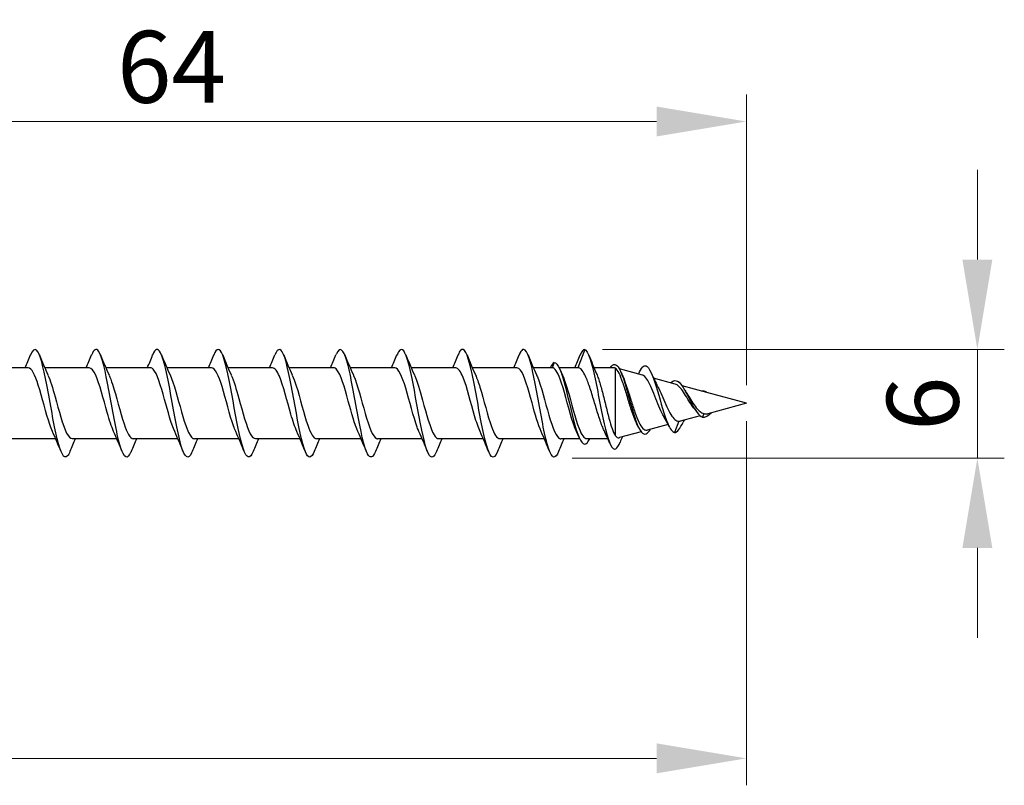
# Model space of a CAD drawing. Units: millimetres. Extents: x 1768 to 2364, y 1264 to 1638.
# Drawn here: x 2060 to 2114, y 1479 to 1521 of the extents above; entities that cross this region are included whole.
import ezdxf

# ---------------------------------------------------------------- set-up
doc = ezdxf.new("R2010")
doc.units = ezdxf.units.MM
doc.layers.add('Dimensions', color=1, linetype='Continuous', lineweight=20)
doc.layers.add('Part', color=7, linetype='Continuous', lineweight=25)
doc.styles.add('EU_style', font='arial.ttf')
doc.dimstyles.new('Dim_2D', dxfattribs={"dimtxt": 4, "dimasz": 5, "dimexe": 1.5, "dimexo": 1, "dimgap": 1, "dimtad": 1, "dimdec": 1, "dimdsep": 46, "dimtxsty": 'EU_style', "dimcen": 2.5, "dimclrd": 256, "dimclre": 256, "dimclrt": 256, "dimadec": 0, "dimazin": 0, "dimtfac": 1, "dimtdec": 1, "dimtmove": 0, "dimatfit": 3, "dimfxl": 0, "dimtolj": 1, "dimtzin": 0, "dimlwd": -1, "dimlwe": -1, "dimarcsym": 0})

# ---------------------------------------------------------------- blocks, each defined once
blk = doc.blocks.new('*D6')
at = {"layer": 'Defpoints', "color": 0}
for p in [(2100.001, 1500), (1900.001, 1494), (2100.001, 1480.235)]:
    blk.add_point(p, dxfattribs=at)
at = {"layer": 'Dimensions'}
for p, q in [((2100.001, 1499), (2100.001, 1478.735)), ((1900.001, 1493), (1900.001, 1478.735)), ((1905.001, 1480.235), (2095.001, 1480.235))]:
    blk.add_line(p, q, dxfattribs=at)
for points in [[(1905.001, 1481.068), (1905.001, 1479.401), (1900.001, 1480.235)], [(2095.001, 1481.068), (2095.001, 1479.401), (2100.001, 1480.235)]]:
    blk.add_solid(points, dxfattribs=at)
at = {"layer": 'Dimensions', "insert": (2000.001, 1483.277), "char_height": 4, "attachment_point": 5, "style": 'EU_style'}
blk.add_mtext('\\A1;200', dxfattribs=at)
blk = doc.blocks.new('*D7')
at = {"layer": 'Defpoints', "color": 0}
for p in [(2036.001, 1515.685), (2036.001, 1502.15), (2100.001, 1500)]:
    blk.add_point(p, dxfattribs=at)
at = {"layer": 'Dimensions'}
for p, q in [((2036.001, 1503.15), (2036.001, 1517.185)), ((2100.001, 1501), (2100.001, 1517.185)), ((2095.001, 1515.685), (2041.001, 1515.685))]:
    blk.add_line(p, q, dxfattribs=at)
for points in [[(2041.001, 1516.518), (2041.001, 1514.851), (2036.001, 1515.685)], [(2095.001, 1516.518), (2095.001, 1514.851), (2100.001, 1515.685)]]:
    blk.add_solid(points, dxfattribs=at)
at = {"layer": 'Dimensions', "insert": (2068.001, 1518.727), "char_height": 4, "attachment_point": 5, "style": 'EU_style'}
blk.add_mtext('\\A1;64', dxfattribs=at)
blk = doc.blocks.new('*D8')
at = {"layer": 'Defpoints', "color": 0}
for p in [(2091.001, 1503), (2089.302, 1496.951), (2112.859, 1496.951)]:
    blk.add_point(p, dxfattribs=at)
at = {"layer": 'Dimensions'}
for p, q in [((2112.859, 1508), (2112.859, 1513)), ((2092.001, 1503), (2114.359, 1503)), ((2112.859, 1503), (2112.859, 1496.951)), ((2090.302, 1496.951), (2114.359, 1496.951)), ((2112.859, 1491.951), (2112.859, 1486.951))]:
    blk.add_line(p, q, dxfattribs=at)
for points in [[(2112.026, 1508), (2113.693, 1508), (2112.859, 1503)], [(2112.026, 1491.951), (2113.693, 1491.951), (2112.859, 1496.951)]]:
    blk.add_solid(points, dxfattribs=at)
at = {"layer": 'Dimensions', "insert": (2109.817, 1499.976), "char_height": 4, "attachment_point": 5, "rotation": 90, "style": 'EU_style'}
blk.add_mtext('\\A1;6', dxfattribs=at)

msp = doc.modelspace()

# ---------------------------------------------------------------- linework, layer by layer
at = {"layer": 'Part'}
for p, q in [((2091.001, 1503), (2090.627, 1501.975)), ((2060.027, 1501.975), (2057.547, 1501.975)), ((2063.427, 1501.975), (2060.947, 1501.975)), ((2066.827, 1501.975), (2064.347, 1501.975)), ((2070.227, 1501.975), (2067.747, 1501.975)), ((2073.627, 1501.975), (2071.147, 1501.975)), ((2077.027, 1501.975), (2074.547, 1501.975)), ((2080.427, 1501.975), (2077.947, 1501.975)), ((2083.827, 1501.975), (2081.347, 1501.975)), ((2087.227, 1501.975), (2084.747, 1501.975)), ((2089.191, 1501.975), (2088.147, 1501.975)), ((2089.301, 1502.275), (2089.191, 1501.975)), ((2090.627, 1501.975), (2089.582, 1501.975)), ((2092.63, 1501.975), (2091.518, 1501.975)), ((2092.701, 1501.961), (2092.701, 1498.2)), ((2094.21, 1501.567), (2092.934, 1501.912)), ((2096.034, 1501.073), (2094.84, 1501.396)), ((2097.799, 1500.596), (2096.424, 1500.968)), ((2097.751, 1500.647), (2097.738, 1500.612)), ((2100.001, 1500), (2097.807, 1500.593)), ((2100.001, 1500), (2097.853, 1499.419)), ((2097.428, 1499.304), (2096.322, 1499.005)), ((2097.634, 1499.427), (2097.551, 1499.223)), ((2095.646, 1498.822), (2094.48, 1498.506)), ((2096.234, 1498.998), (2096.001, 1498.368)), ((2061.554, 1498.025), (2059.074, 1498.025)), ((2064.954, 1498.025), (2062.474, 1498.025)), ((2068.354, 1498.025), (2065.874, 1498.025)), ((2071.754, 1498.025), (2069.274, 1498.025)), ((2075.154, 1498.025), (2072.674, 1498.025)), ((2078.554, 1498.025), (2076.074, 1498.025)), ((2081.954, 1498.025), (2079.474, 1498.025)), ((2085.354, 1498.025), (2082.874, 1498.025)), ((2088.754, 1498.025), (2086.274, 1498.025)), ((2090.72, 1498.025), (2089.674, 1498.025)), ((2092.289, 1498.025), (2091.11, 1498.025)), ((2094.144, 1498.416), (2092.93, 1498.087))]:
    msp.add_line(p, q, dxfattribs=at)
for points, knots in [([(2062.35, 1497.316), (2062.304, 1497.203), (2062.259, 1497.118), (2062.214, 1497.066), (2062.022, 1496.844), (2061.83, 1497.227), (2061.638, 1498.03), (2061.446, 1498.832), (2061.254, 1500.021), (2061.063, 1501.022), (2060.871, 1502.022), (2060.679, 1502.793), (2060.487, 1502.962), (2060.375, 1503.06), (2060.263, 1502.952), (2060.152, 1502.679)], [52.946971, 52.946971, 52.946971, 52.946971, 53.197448, 53.197448, 53.197448, 54.261396, 54.261396, 54.261396, 55.325345, 55.325345, 55.325345, 56.389294, 56.389294, 56.389294, 57.008771, 57.008771, 57.008771, 57.008771]), ([(2065.75, 1497.314), (2065.722, 1497.246), (2065.695, 1497.189), (2065.668, 1497.143), (2065.476, 1496.818), (2065.285, 1497.085), (2065.093, 1497.813), (2064.901, 1498.541), (2064.709, 1499.702), (2064.517, 1500.733), (2064.325, 1501.765), (2064.133, 1502.626), (2063.941, 1502.899), (2063.811, 1503.084), (2063.681, 1502.995), (2063.552, 1502.681)], [46.663786, 46.663786, 46.663786, 46.663786, 46.813754, 46.813754, 46.813754, 47.877703, 47.877703, 47.877703, 48.941652, 48.941652, 48.941652, 50.005601, 50.005601, 50.005601, 50.725586, 50.725586, 50.725586, 50.725586]), ([(2069.15, 1497.312), (2069.141, 1497.29), (2069.132, 1497.269), (2069.123, 1497.249), (2068.931, 1496.825), (2068.739, 1496.971), (2068.547, 1497.618), (2068.355, 1498.264), (2068.163, 1499.385), (2067.971, 1500.438), (2067.779, 1501.49), (2067.587, 1502.432), (2067.396, 1502.807), (2067.248, 1503.097), (2067.1, 1503.04), (2066.952, 1502.683)], [40.380601, 40.380601, 40.380601, 40.380601, 40.43006, 40.43006, 40.43006, 41.494009, 41.494009, 41.494009, 42.557958, 42.557958, 42.557958, 43.621907, 43.621907, 43.621907, 44.442401, 44.442401, 44.442401, 44.442401]), ([(2072.55, 1497.312), (2072.367, 1496.867), (2072.184, 1496.915), (2072.001, 1497.447), (2071.81, 1498.005), (2071.618, 1499.075), (2071.426, 1500.138), (2071.234, 1501.201), (2071.042, 1502.214), (2070.85, 1502.687), (2070.684, 1503.097), (2070.518, 1503.087), (2070.352, 1502.686)], [34.097416, 34.097416, 34.097416, 34.097416, 35.110315, 35.110315, 35.110315, 36.174264, 36.174264, 36.174264, 37.238213, 37.238213, 37.238213, 38.159216, 38.159216, 38.159216, 38.159216]), ([(2075.95, 1497.314), (2075.785, 1496.917), (2075.62, 1496.903), (2075.456, 1497.302), (2075.264, 1497.767), (2075.072, 1498.774), (2074.88, 1499.836), (2074.688, 1500.899), (2074.496, 1501.973), (2074.304, 1502.54), (2074.12, 1503.083), (2073.936, 1503.138), (2073.752, 1502.688)], [27.81423, 27.81423, 27.81423, 27.81423, 28.726622, 28.726622, 28.726622, 29.790571, 29.790571, 29.790571, 30.85452, 30.85452, 30.85452, 31.87603, 31.87603, 31.87603, 31.87603]), ([(2079.35, 1497.317), (2079.203, 1496.964), (2079.057, 1496.904), (2078.91, 1497.184), (2078.718, 1497.55), (2078.526, 1498.485), (2078.334, 1499.537), (2078.143, 1500.588), (2077.951, 1501.713), (2077.759, 1502.366), (2077.567, 1503.02), (2077.375, 1503.177), (2077.183, 1502.761), (2077.173, 1502.738), (2077.162, 1502.714), (2077.152, 1502.688)], [21.531045, 21.531045, 21.531045, 21.531045, 22.342928, 22.342928, 22.342928, 23.406877, 23.406877, 23.406877, 24.470826, 24.470826, 24.470826, 25.534775, 25.534775, 25.534775, 25.592845, 25.592845, 25.592845, 25.592845]), ([(2082.75, 1497.319), (2082.621, 1497.009), (2082.493, 1496.917), (2082.365, 1497.094), (2082.173, 1497.359), (2081.981, 1498.212), (2081.789, 1499.242), (2081.597, 1500.271), (2081.405, 1501.435), (2081.213, 1502.169), (2081.021, 1502.904), (2080.829, 1503.181), (2080.637, 1502.865), (2080.609, 1502.818), (2080.58, 1502.758), (2080.552, 1502.686)], [15.24786, 15.24786, 15.24786, 15.24786, 15.959234, 15.959234, 15.959234, 17.023183, 17.023183, 17.023183, 18.087132, 18.087132, 18.087132, 19.151081, 19.151081, 19.151081, 19.30966, 19.30966, 19.30966, 19.30966]), ([(2086.15, 1497.321), (2086.039, 1497.052), (2085.929, 1496.942), (2085.819, 1497.034), (2085.627, 1497.194), (2085.435, 1497.957), (2085.243, 1498.954), (2085.051, 1499.951), (2084.859, 1501.142), (2084.668, 1501.951), (2084.476, 1502.759), (2084.284, 1503.152), (2084.092, 1502.94), (2084.045, 1502.888), (2083.998, 1502.801), (2083.952, 1502.684)], [8.964674, 8.964674, 8.964674, 8.964674, 9.575541, 9.575541, 9.575541, 10.63949, 10.63949, 10.63949, 11.703438, 11.703438, 11.703438, 12.767387, 12.767387, 12.767387, 13.026474, 13.026474, 13.026474, 13.026474]), ([(2089.55, 1497.321), (2089.457, 1497.094), (2089.365, 1496.978), (2089.273, 1497.004), (2089.081, 1497.057), (2088.89, 1497.722), (2088.698, 1498.677), (2088.506, 1499.632), (2088.314, 1500.838), (2088.122, 1501.712), (2087.93, 1502.586), (2087.738, 1503.092), (2087.546, 1502.985), (2087.481, 1502.949), (2087.416, 1502.843), (2087.352, 1502.682)], [2.681489, 2.681489, 2.681489, 2.681489, 3.191847, 3.191847, 3.191847, 4.255796, 4.255796, 4.255796, 5.319745, 5.319745, 5.319745, 6.383694, 6.383694, 6.383694, 6.743289, 6.743289, 6.743289, 6.743289]), ([(2091.001, 1503), (2091.193, 1502.948), (2091.386, 1502.282), (2091.579, 1501.368), (2091.772, 1500.454), (2091.965, 1499.334), (2092.158, 1498.554), (2092.351, 1497.773), (2092.543, 1497.359), (2092.736, 1497.471), (2092.814, 1497.515), (2092.892, 1497.644), (2092.97, 1497.832)], [0, 0, 0, 0, 1.069202, 1.069202, 1.069202, 2.138404, 2.138404, 2.138404, 3.207607, 3.207607, 3.207607, 3.638805, 3.638805, 3.638805, 3.638805]), ([(2061.378, 1498.427), (2061.328, 1498.536), (2061.277, 1498.666), (2061.226, 1498.814), (2061.013, 1499.435), (2060.8, 1500.342), (2060.587, 1501.01), (2060.401, 1501.595), (2060.214, 1501.966), (2060.027, 1501.973)], [54.052351, 54.052351, 54.052351, 54.052351, 54.333435, 54.333435, 54.333435, 55.514596, 55.514596, 55.514596, 56.548668, 56.548668, 56.548668, 56.548668]), ([(2064.778, 1498.429), (2064.66, 1498.691), (2064.541, 1499.061), (2064.422, 1499.479), (2064.209, 1500.229), (2063.996, 1501.09), (2063.783, 1501.564), (2063.664, 1501.828), (2063.546, 1501.964), (2063.427, 1501.965)], [47.769166, 47.769166, 47.769166, 47.769166, 48.427627, 48.427627, 48.427627, 49.608788, 49.608788, 49.608788, 50.265482, 50.265482, 50.265482, 50.265482]), ([(2068.178, 1498.423), (2067.991, 1498.837), (2067.805, 1499.54), (2067.618, 1500.217), (2067.405, 1500.99), (2067.192, 1501.684), (2066.979, 1501.898), (2066.928, 1501.949), (2066.878, 1501.972), (2066.827, 1501.97)], [41.48598, 41.48598, 41.48598, 41.48598, 42.521819, 42.521819, 42.521819, 43.70298, 43.70298, 43.70298, 43.982297, 43.982297, 43.982297, 43.982297]), ([(2071.578, 1498.426), (2071.536, 1498.516), (2071.495, 1498.62), (2071.453, 1498.738), (2071.24, 1499.336), (2071.027, 1500.239), (2070.814, 1500.925), (2070.618, 1501.555), (2070.423, 1501.969), (2070.227, 1501.974)], [35.202795, 35.202795, 35.202795, 35.202795, 35.434849, 35.434849, 35.434849, 36.61601, 36.61601, 36.61601, 37.699112, 37.699112, 37.699112, 37.699112]), ([(2074.978, 1498.43), (2074.868, 1498.671), (2074.758, 1499.005), (2074.649, 1499.386), (2074.435, 1500.125), (2074.222, 1500.999), (2074.009, 1501.503), (2073.882, 1501.805), (2073.755, 1501.963), (2073.627, 1501.966)], [28.91961, 28.91961, 28.91961, 28.91961, 29.529041, 29.529041, 29.529041, 30.710202, 30.710202, 30.710202, 31.415927, 31.415927, 31.415927, 31.415927]), ([(2078.378, 1498.424), (2078.2, 1498.819), (2078.022, 1499.473), (2077.844, 1500.121), (2077.631, 1500.897), (2077.418, 1501.619), (2077.205, 1501.869), (2077.146, 1501.939), (2077.087, 1501.971), (2077.027, 1501.969)], [22.636424, 22.636424, 22.636424, 22.636424, 23.623233, 23.623233, 23.623233, 24.804394, 24.804394, 24.804394, 25.132741, 25.132741, 25.132741, 25.132741]), ([(2081.778, 1498.425), (2081.745, 1498.496), (2081.712, 1498.576), (2081.679, 1498.665), (2081.466, 1499.238), (2081.253, 1500.135), (2081.04, 1500.839), (2080.836, 1501.514), (2080.632, 1501.971), (2080.427, 1501.975)], [16.353239, 16.353239, 16.353239, 16.353239, 16.536263, 16.536263, 16.536263, 17.717424, 17.717424, 17.717424, 18.849556, 18.849556, 18.849556, 18.849556]), ([(2085.178, 1498.43), (2085.077, 1498.651), (2084.976, 1498.95), (2084.875, 1499.295), (2084.662, 1500.021), (2084.449, 1500.906), (2084.236, 1501.439), (2084.1, 1501.779), (2083.964, 1501.963), (2083.827, 1501.967)], [10.070054, 10.070054, 10.070054, 10.070054, 10.630455, 10.630455, 10.630455, 11.811616, 11.811616, 11.811616, 12.566371, 12.566371, 12.566371, 12.566371]), ([(2088.578, 1498.425), (2088.409, 1498.801), (2088.24, 1499.407), (2088.071, 1500.024), (2087.858, 1500.802), (2087.645, 1501.549), (2087.432, 1501.836), (2087.364, 1501.928), (2087.296, 1501.97), (2087.227, 1501.968)], [3.786868, 3.786868, 3.786868, 3.786868, 4.724647, 4.724647, 4.724647, 5.905808, 5.905808, 5.905808, 6.283185, 6.283185, 6.283185, 6.283185]), ([(2090.542, 1498.43), (2090.453, 1498.625), (2090.363, 1498.88), (2090.274, 1499.177), (2090.061, 1499.884), (2089.848, 1500.78), (2089.635, 1501.348), (2089.487, 1501.742), (2089.339, 1501.975), (2089.191, 1501.975)], [-2.496317, -2.496317, -2.496317, -2.496317, -2.000502, -2.000502, -2.000502, -0.819341, -0.819341, -0.819341, 0, 0, 0, 0]), ([(2089.301, 1502.275), (2089.506, 1502.275), (2089.712, 1501.735), (2089.918, 1500.95), (2090.123, 1500.164), (2090.329, 1499.174), (2090.534, 1498.518), (2090.74, 1497.862), (2090.946, 1497.575), (2091.151, 1497.813), (2091.195, 1497.863), (2091.238, 1497.936), (2091.282, 1498.028)], [0, 0, 0, 0, 1.140134, 1.140134, 1.140134, 2.280267, 2.280267, 2.280267, 3.420401, 3.420401, 3.420401, 3.660963, 3.660963, 3.660963, 3.660963]), ([(2092.083, 1498.477), (2092.048, 1498.553), (2092.012, 1498.637), (2091.895, 1498.933), (2091.815, 1499.172), (2091.654, 1499.686), (2091.574, 1499.957), (2091.412, 1500.49), (2091.332, 1500.748), (2091.171, 1501.215), (2091.091, 1501.418), (2090.946, 1501.707), (2090.883, 1501.806), (2090.755, 1501.941), (2090.691, 1501.975), (2090.627, 1501.975)], [0.2151299, 0.2151299, 0.2151299, 0.2151299, 0.2524579, 0.2524579, 0.3366106, 0.3366106, 0.4207632, 0.4207632, 0.5049158, 0.5049158, 0.5890685, 0.5890685, 0.6556292, 0.6556292, 0.72219, 0.72219, 0.72219, 0.72219]), ([(2092.435, 1501.97), (2092.597, 1502.239), (2092.759, 1502.226), (2092.92, 1501.937), (2093.127, 1501.569), (2093.333, 1500.78), (2093.54, 1500.038), (2093.747, 1499.295), (2093.953, 1498.638), (2094.16, 1498.396), (2094.33, 1498.197), (2094.499, 1498.28), (2094.669, 1498.56)], [0.248738, 0.248738, 0.248738, 0.248738, 1.145264, 1.145264, 1.145264, 2.290528, 2.290528, 2.290528, 3.435793, 3.435793, 3.435793, 4.377129, 4.377129, 4.377129, 4.377129]), ([(2093.913, 1498.83), (2093.871, 1498.913), (2093.829, 1499.007), (2093.713, 1499.297), (2093.64, 1499.51), (2093.494, 1499.971), (2093.421, 1500.213), (2093.275, 1500.695), (2093.203, 1500.927), (2093.057, 1501.348), (2092.985, 1501.531), (2092.841, 1501.814), (2092.771, 1501.912), (2092.701, 1501.961)], [0.8523029, 0.8523029, 0.8523029, 0.8523029, 0.8926876, 0.8926876, 0.9647949, 0.9647949, 1.0389195, 1.0389195, 1.1150684, 1.1150684, 1.1932478, 1.1932478, 1.2715742, 1.2715742, 1.2715742, 1.2715742]), ([(2094.053, 1501.743), (2094.193, 1502.045), (2094.332, 1502.159), (2094.472, 1502.052), (2094.665, 1501.903), (2094.858, 1501.347), (2095.051, 1500.692), (2095.243, 1500.037), (2095.436, 1499.313), (2095.629, 1498.867), (2095.753, 1498.58), (2095.877, 1498.405), (2096.001, 1498.368)], [5.641101, 5.641101, 5.641101, 5.641101, 6.415213, 6.415213, 6.415213, 7.484415, 7.484415, 7.484415, 8.553618, 8.553618, 8.553618, 9.239978, 9.239978, 9.239978, 9.239978]), ([(2061.123, 1501.572), (2061.256, 1501.277), (2061.389, 1500.845), (2061.522, 1500.367), (2061.736, 1499.603), (2061.949, 1498.768), (2062.162, 1498.344), (2062.266, 1498.137), (2062.37, 1498.034), (2062.474, 1498.035)], [-55.903392, -55.903392, -55.903392, -55.903392, -55.164789, -55.164789, -55.164789, -53.983627, -53.983627, -53.983627, -53.407075, -53.407075, -53.407075, -53.407075]), ([(2064.523, 1501.572), (2064.588, 1501.431), (2064.653, 1501.257), (2064.718, 1501.056), (2064.931, 1500.399), (2065.144, 1499.492), (2065.357, 1498.857), (2065.53, 1498.345), (2065.702, 1498.036), (2065.874, 1498.029)], [-49.620207, -49.620207, -49.620207, -49.620207, -49.25898, -49.25898, -49.25898, -48.077819, -48.077819, -48.077819, -47.12389, -47.12389, -47.12389, -47.12389]), ([(2067.923, 1501.578), (2068.133, 1501.116), (2068.343, 1500.277), (2068.553, 1499.532), (2068.766, 1498.776), (2068.979, 1498.164), (2069.192, 1498.047), (2069.219, 1498.032), (2069.247, 1498.026), (2069.274, 1498.027)], [-43.337021, -43.337021, -43.337021, -43.337021, -42.172011, -42.172011, -42.172011, -40.990849, -40.990849, -40.990849, -40.840704, -40.840704, -40.840704, -40.840704]), ([(2071.323, 1501.573), (2071.465, 1501.257), (2071.607, 1500.785), (2071.749, 1500.271), (2071.962, 1499.501), (2072.175, 1498.685), (2072.388, 1498.293), (2072.483, 1498.119), (2072.578, 1498.033), (2072.674, 1498.035)], [-37.053836, -37.053836, -37.053836, -37.053836, -36.266203, -36.266203, -36.266203, -35.085041, -35.085041, -35.085041, -34.557519, -34.557519, -34.557519, -34.557519]), ([(2074.723, 1501.571), (2074.797, 1501.411), (2074.871, 1501.208), (2074.945, 1500.973), (2075.158, 1500.297), (2075.371, 1499.391), (2075.584, 1498.78), (2075.747, 1498.311), (2075.91, 1498.037), (2076.074, 1498.03)], [-30.770651, -30.770651, -30.770651, -30.770651, -30.360394, -30.360394, -30.360394, -29.179233, -29.179233, -29.179233, -28.274334, -28.274334, -28.274334, -28.274334]), ([(2078.123, 1501.578), (2078.129, 1501.565), (2078.135, 1501.552), (2078.141, 1501.538), (2078.354, 1501.05), (2078.567, 1500.184), (2078.78, 1499.438), (2078.993, 1498.693), (2079.206, 1498.114), (2079.419, 1498.035), (2079.437, 1498.028), (2079.455, 1498.025), (2079.474, 1498.026)], [-24.487465, -24.487465, -24.487465, -24.487465, -24.454586, -24.454586, -24.454586, -23.273425, -23.273425, -23.273425, -22.092263, -22.092263, -22.092263, -21.991149, -21.991149, -21.991149, -21.991149]), ([(2081.523, 1501.573), (2081.674, 1501.238), (2081.825, 1500.724), (2081.976, 1500.175), (2082.189, 1499.401), (2082.402, 1498.605), (2082.615, 1498.247), (2082.701, 1498.102), (2082.787, 1498.032), (2082.874, 1498.034)], [-18.20428, -18.20428, -18.20428, -18.20428, -17.367617, -17.367617, -17.367617, -16.186455, -16.186455, -16.186455, -15.707963, -15.707963, -15.707963, -15.707963]), ([(2084.923, 1501.57), (2085.006, 1501.39), (2085.089, 1501.158), (2085.171, 1500.888), (2085.384, 1500.193), (2085.597, 1499.292), (2085.811, 1498.705), (2085.965, 1498.28), (2086.119, 1498.038), (2086.274, 1498.031)], [-11.921095, -11.921095, -11.921095, -11.921095, -11.461808, -11.461808, -11.461808, -10.280647, -10.280647, -10.280647, -9.424778, -9.424778, -9.424778, -9.424778]), ([(2088.323, 1501.577), (2088.338, 1501.545), (2088.352, 1501.511), (2088.367, 1501.475), (2088.58, 1500.958), (2088.793, 1500.08), (2089.006, 1499.346), (2089.219, 1498.612), (2089.432, 1498.068), (2089.645, 1498.028), (2089.655, 1498.026), (2089.664, 1498.025), (2089.674, 1498.025)], [-5.63791, -5.63791, -5.63791, -5.63791, -5.556, -5.556, -5.556, -4.374839, -4.374839, -4.374839, -3.193677, -3.193677, -3.193677, -3.141593, -3.141593, -3.141593, -3.141593]), ([(2089.759, 1501.57), (2089.856, 1501.359), (2089.952, 1501.077), (2090.049, 1500.75), (2090.262, 1500.031), (2090.475, 1499.141), (2090.688, 1498.595), (2090.829, 1498.234), (2090.969, 1498.038), (2091.11, 1498.033)], [0.645276, 0.645276, 0.645276, 0.645276, 1.181162, 1.181162, 1.181162, 2.362323, 2.362323, 2.362323, 3.141593, 3.141593, 3.141593, 3.141593]), ([(2091.665, 1501.634), (2091.698, 1501.558), (2091.732, 1501.47), (2091.831, 1501.182), (2091.896, 1500.957), (2092.027, 1500.462), (2092.092, 1500.198), (2092.223, 1499.668), (2092.288, 1499.408), (2092.411, 1498.955), (2092.469, 1498.761), (2092.585, 1498.431), (2092.643, 1498.297), (2092.701, 1498.2)], [0.1218095, 0.1218095, 0.1218095, 0.1218095, 0.1637702, 0.1637702, 0.2456554, 0.2456554, 0.3275405, 0.3275405, 0.4094256, 0.4094256, 0.4819845, 0.4819845, 0.5545434, 0.5545434, 0.5545434, 0.5545434]), ([(2093.117, 1501.511), (2093.123, 1501.497), (2093.129, 1501.482), (2093.208, 1501.301), (2093.28, 1501.099), (2093.426, 1500.656), (2093.499, 1500.42), (2093.645, 1499.948), (2093.718, 1499.717), (2093.865, 1499.294), (2093.937, 1499.105), (2094.085, 1498.796), (2094.157, 1498.677), (2094.305, 1498.525), (2094.378, 1498.491), (2094.462, 1498.502), (2094.471, 1498.504), (2094.48, 1498.506)], [0.1541795, 0.1541795, 0.1541795, 0.1541795, 0.161105, 0.161105, 0.2385358, 0.2385358, 0.3138927, 0.3138927, 0.3871824, 0.3871824, 0.4584122, 0.4584122, 0.5275904, 0.5275904, 0.5947264, 0.5947264, 0.6026328, 0.6026328, 0.6026328, 0.6026328]), ([(2095.411, 1499.248), (2095.392, 1499.281), (2095.372, 1499.315), (2095.276, 1499.493), (2095.201, 1499.659), (2095.051, 1500.018), (2094.977, 1500.208), (2094.827, 1500.586), (2094.753, 1500.769), (2094.604, 1501.098), (2094.53, 1501.239), (2094.382, 1501.457), (2094.309, 1501.528), (2094.227, 1501.561), (2094.219, 1501.564), (2094.21, 1501.567)], [0.0969193, 0.0969193, 0.0969193, 0.0969193, 0.1116904, 0.1116904, 0.1704054, 0.1704054, 0.2310649, 0.2310649, 0.2936881, 0.2936881, 0.3582911, 0.3582911, 0.4248881, 0.4248881, 0.4326336, 0.4326336, 0.4326336, 0.4326336]), ([(2095.8, 1501.131), (2095.873, 1501.211), (2095.946, 1501.258), (2096.019, 1501.264), (2096.226, 1501.283), (2096.432, 1500.993), (2096.639, 1500.606), (2096.845, 1500.22), (2097.052, 1499.765), (2097.258, 1499.49), (2097.356, 1499.361), (2097.453, 1499.269), (2097.551, 1499.223)], [6.467174, 6.467174, 6.467174, 6.467174, 6.871585, 6.871585, 6.871585, 8.01685, 8.01685, 8.01685, 9.162114, 9.162114, 9.162114, 9.701977, 9.701977, 9.701977, 9.701977]), ([(2095.059, 1500.944), (2095.08, 1500.903), (2095.101, 1500.86), (2095.196, 1500.662), (2095.27, 1500.491), (2095.421, 1500.141), (2095.496, 1499.967), (2095.648, 1499.643), (2095.723, 1499.496), (2095.872, 1499.258), (2095.943, 1499.166), (2096.088, 1499.039), (2096.16, 1499.004), (2096.234, 1498.998)], [0.7669262, 0.7669262, 0.7669262, 0.7669262, 0.7839957, 0.7839957, 0.8430885, 0.8430885, 0.9002126, 0.9002126, 0.955391, 0.955391, 1.0057453, 1.0057453, 1.0540337, 1.0540337, 1.0540337, 1.0540337]), ([(2097.124, 1499.665), (2097.076, 1499.722), (2097.028, 1499.785), (2096.898, 1499.972), (2096.818, 1500.102), (2096.657, 1500.367), (2096.578, 1500.499), (2096.419, 1500.738), (2096.342, 1500.842), (2096.185, 1501.001), (2096.109, 1501.053), (2096.034, 1501.073)], [0.061322, 0.061322, 0.061322, 0.061322, 0.0869975, 0.0869975, 0.1327392, 0.1327392, 0.1801127, 0.1801127, 0.2291918, 0.2291918, 0.2795451, 0.2795451, 0.2795451, 0.2795451]), ([(2096.716, 1500.491), (2096.721, 1500.483), (2096.726, 1500.476), (2096.809, 1500.349), (2096.888, 1500.221), (2097.049, 1499.973), (2097.129, 1499.857), (2097.282, 1499.67), (2097.351, 1499.597), (2097.492, 1499.486), (2097.561, 1499.447), (2097.634, 1499.427)], [1.154388, 1.154388, 1.154388, 1.154388, 1.1572793, 1.1572793, 1.2032655, 1.2032655, 1.2475859, 1.2475859, 1.2839678, 1.2839678, 1.3186244, 1.3186244, 1.3186244, 1.3186244]), ([(2097.634, 1499.427), (2097.7, 1499.403), (2097.766, 1499.399), (2097.842, 1499.416), (2097.847, 1499.417), (2097.853, 1499.419)], [0, 0, 0, 0, 0.0337255, 0.0337255, 0.03638724, 0.03638724, 0.03638724, 0.03638724]), ([(2092.701, 1498.2), (2092.772, 1498.11), (2092.844, 1498.07), (2092.922, 1498.085), (2092.926, 1498.086), (2092.93, 1498.087)], [0, 0, 0, 0, 0.08159464, 0.08159464, 0.08618669, 0.08618669, 0.08618669, 0.08618669])]:
    msp.add_open_spline(points, degree=3, knots=knots, dxfattribs=at)
for points in [[(2091.001, 1503), (2090.918, 1503), (2090.835, 1502.885), (2090.752, 1502.68)], [(2059.854, 1501.975), (2059.956, 1502.211), (2060.055, 1502.449), (2060.152, 1502.688)], [(2060.65, 1502.688), (2060.802, 1502.314), (2060.958, 1501.941), (2061.123, 1501.578)], [(2063.254, 1501.975), (2063.356, 1502.211), (2063.455, 1502.449), (2063.552, 1502.688)], [(2064.05, 1502.688), (2064.202, 1502.314), (2064.358, 1501.941), (2064.523, 1501.578)], [(2066.654, 1501.975), (2066.756, 1502.211), (2066.855, 1502.449), (2066.952, 1502.688)], [(2067.45, 1502.688), (2067.602, 1502.314), (2067.758, 1501.941), (2067.923, 1501.578)], [(2070.054, 1501.975), (2070.156, 1502.211), (2070.255, 1502.449), (2070.352, 1502.688)], [(2070.85, 1502.688), (2071.002, 1502.314), (2071.158, 1501.941), (2071.323, 1501.578)], [(2073.454, 1501.975), (2073.556, 1502.211), (2073.655, 1502.449), (2073.752, 1502.688)], [(2074.25, 1502.688), (2074.402, 1502.314), (2074.558, 1501.941), (2074.723, 1501.578)], [(2076.854, 1501.975), (2076.956, 1502.211), (2077.055, 1502.449), (2077.152, 1502.688)], [(2077.65, 1502.688), (2077.802, 1502.314), (2077.958, 1501.941), (2078.123, 1501.578)], [(2080.254, 1501.975), (2080.356, 1502.211), (2080.455, 1502.449), (2080.552, 1502.688)], [(2081.05, 1502.688), (2081.202, 1502.314), (2081.358, 1501.941), (2081.523, 1501.578)], [(2083.654, 1501.975), (2083.756, 1502.211), (2083.855, 1502.449), (2083.952, 1502.688)], [(2084.45, 1502.688), (2084.602, 1502.314), (2084.758, 1501.941), (2084.923, 1501.578)], [(2087.054, 1501.975), (2087.156, 1502.211), (2087.255, 1502.449), (2087.352, 1502.688)], [(2087.85, 1502.688), (2088.002, 1502.314), (2088.158, 1501.941), (2088.323, 1501.578)], [(2090.454, 1501.975), (2090.556, 1502.211), (2090.655, 1502.449), (2090.752, 1502.688)], [(2091.232, 1502.672), (2091.372, 1502.323), (2091.515, 1501.975), (2091.665, 1501.634)], [(2089.301, 1502.275), (2089.228, 1502.233), (2089.155, 1502.125), (2089.082, 1501.972)], [(2089.614, 1501.904), (2089.661, 1501.795), (2089.71, 1501.686), (2089.759, 1501.578)], [(2092.701, 1501.961), (2092.677, 1501.97), (2092.654, 1501.975), (2092.63, 1501.975)], [(2093.01, 1501.753), (2093.045, 1501.672), (2093.081, 1501.591), (2093.117, 1501.511)], [(2093.997, 1501.624), (2094.016, 1501.665), (2094.034, 1501.706), (2094.053, 1501.748)], [(2094.72, 1501.665), (2094.828, 1501.419), (2094.94, 1501.175), (2095.059, 1500.944)], [(2096.572, 1500.728), (2096.618, 1500.646), (2096.666, 1500.566), (2096.716, 1500.491)], [(2097.503, 1500.674), (2097.585, 1500.697), (2097.668, 1500.685), (2097.751, 1500.647)], [(2097.751, 1500.647), (2097.769, 1500.63), (2097.788, 1500.612), (2097.807, 1500.593)], [(2097.807, 1500.593), (2097.804, 1500.594), (2097.802, 1500.595), (2097.799, 1500.596)], [(2097.236, 1499.52), (2097.2, 1499.571), (2097.162, 1499.62), (2097.124, 1499.665)], [(2095.693, 1498.728), (2095.603, 1498.908), (2095.51, 1499.084), (2095.411, 1499.248)], [(2096.538, 1499.063), (2096.519, 1499.025), (2096.5, 1498.985), (2096.482, 1498.946)], [(2097.551, 1499.223), (2097.713, 1499.19), (2097.876, 1499.313), (2098.038, 1499.471)], [(2092.4, 1497.77), (2092.297, 1498.009), (2092.192, 1498.246), (2092.083, 1498.477)], [(2094.005, 1498.647), (2093.975, 1498.708), (2093.944, 1498.77), (2093.913, 1498.83)], [(2096.001, 1498.368), (2096.161, 1498.369), (2096.321, 1498.616), (2096.482, 1498.948)], [(2096.234, 1498.998), (2096.263, 1498.995), (2096.292, 1498.997), (2096.322, 1499.005)], [(2061.852, 1497.312), (2061.7, 1497.686), (2061.544, 1498.059), (2061.378, 1498.422)], [(2062.647, 1498.025), (2062.545, 1497.789), (2062.447, 1497.551), (2062.35, 1497.312)], [(2065.252, 1497.312), (2065.1, 1497.686), (2064.944, 1498.059), (2064.778, 1498.422)], [(2066.047, 1498.025), (2065.945, 1497.789), (2065.847, 1497.551), (2065.75, 1497.312)], [(2068.652, 1497.312), (2068.5, 1497.686), (2068.344, 1498.059), (2068.178, 1498.422)], [(2069.447, 1498.025), (2069.345, 1497.789), (2069.247, 1497.551), (2069.15, 1497.312)], [(2072.052, 1497.312), (2071.9, 1497.686), (2071.744, 1498.059), (2071.578, 1498.422)], [(2072.847, 1498.025), (2072.745, 1497.789), (2072.647, 1497.551), (2072.55, 1497.312)], [(2075.452, 1497.312), (2075.3, 1497.686), (2075.144, 1498.059), (2074.978, 1498.422)], [(2076.247, 1498.025), (2076.145, 1497.789), (2076.047, 1497.551), (2075.95, 1497.312)], [(2078.852, 1497.312), (2078.7, 1497.686), (2078.544, 1498.059), (2078.378, 1498.422)], [(2079.647, 1498.025), (2079.545, 1497.789), (2079.447, 1497.551), (2079.35, 1497.312)], [(2082.252, 1497.312), (2082.1, 1497.686), (2081.944, 1498.059), (2081.778, 1498.422)], [(2083.047, 1498.025), (2082.945, 1497.789), (2082.847, 1497.551), (2082.75, 1497.312)], [(2085.652, 1497.312), (2085.5, 1497.686), (2085.344, 1498.059), (2085.178, 1498.422)], [(2086.447, 1498.025), (2086.345, 1497.789), (2086.247, 1497.551), (2086.15, 1497.312)], [(2089.052, 1497.312), (2088.9, 1497.686), (2088.744, 1498.059), (2088.578, 1498.422)], [(2089.847, 1498.025), (2089.745, 1497.789), (2089.647, 1497.551), (2089.55, 1497.312)], [(2090.687, 1498.096), (2090.64, 1498.205), (2090.591, 1498.314), (2090.542, 1498.422)], [(2093.098, 1498.133), (2093.055, 1498.031), (2093.012, 1497.929), (2092.97, 1497.827)]]:
    msp.add_open_spline(points, degree=3, dxfattribs=at)

# ---------------------------------------------------------------- dimensions: what is measured, and where the dimension line sits
at = {"layer": 'Dimensions'}
for base, p1, p2, picture, middle in [((2036.001, 1515.685), (2100.001, 1500), (2036.001, 1502.15), '*D7', (2068.001, 1518.727)), ((2100.001, 1480.235), (1900.001, 1494), (2100.001, 1500), '*D6', (2000.001, 1483.277))]:
    dim = msp.add_linear_dim(base=base, p1=p1, p2=p2, dimstyle='Dim_2D', dxfattribs=at)
    dim.commit()
    dim.dimension.update_dxf_attribs({"geometry": picture, "text_midpoint": middle})
dim = msp.add_linear_dim(base=(2112.859, 1496.951), p1=(2091.001, 1503), p2=(2089.302, 1496.951), angle=90, dimstyle='Dim_2D', dxfattribs=at)
dim.commit()
dim.dimension.update_dxf_attribs({"geometry": '*D8', "text_midpoint": (2109.817, 1499.976)})

doc.saveas('drawing.dxf')
